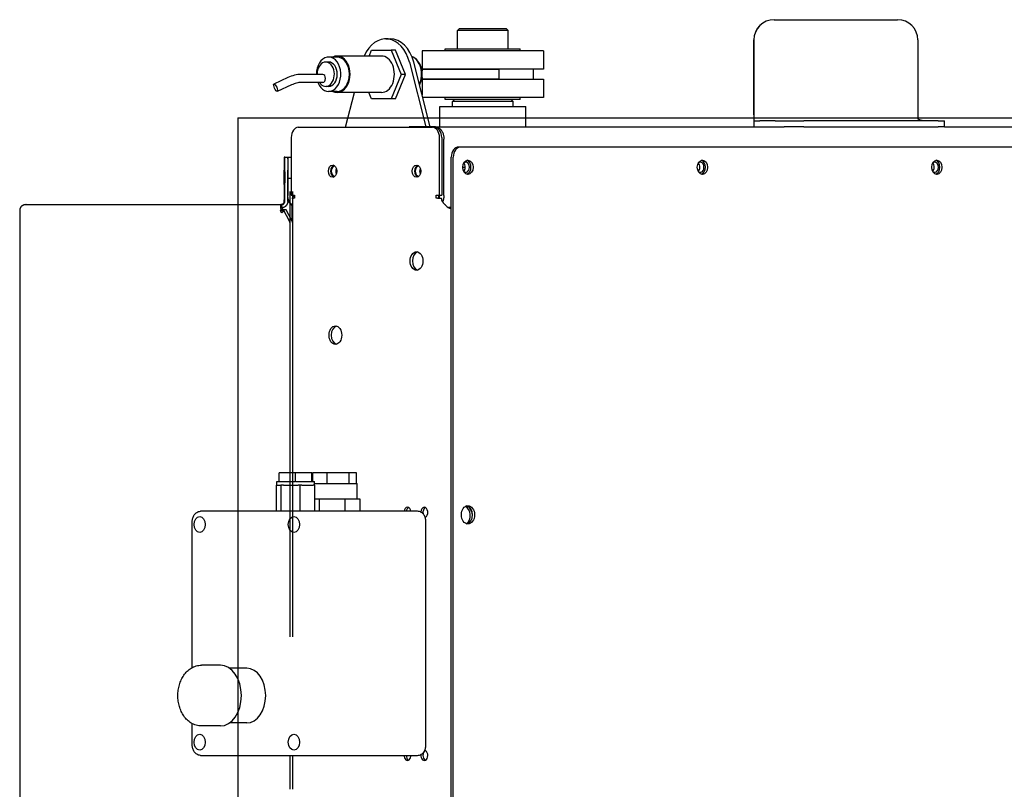
# Model space of a CAD drawing. Units: inches. Extents: x 47 to 14092, y 16 to 7455.
# Drawn here: x 9681 to 9730, y 7001 to 7039 of the extents above; entities that cross this region are included whole.
import ezdxf

# ---------------------------------------------------------------- set-up
doc = ezdxf.new("R2010")
doc.units = ezdxf.units.IN
doc.header["$MEASUREMENT"] = 0
doc.layers.add('Layer2', color=3, linetype='Continuous')
doc.layers.add('RAHM2', color=1, linetype='Continuous')

msp = doc.modelspace()

# ---------------------------------------------------------------- linework, layer by layer
at = {"layer": 'Layer2', "linetype": 'Continuous'}
for q in [(9842.254, 7034.181), (9692.221, 6974.181)]:
    msp.add_line((9692.221, 7034.181), q, dxfattribs=at)
at = {"layer": 'RAHM2', "lineweight": -2}
for p, q in [((9718.707, 7039.023), (9718.708, 7039.023)), ((9718.708, 7039.023), (9724.804, 7039.023)), ((9703.173, 7038.586), (9703.073, 7038.486)), ((9703.173, 7038.586), (9705.473, 7038.586)), ((9705.473, 7038.586), (9705.573, 7038.486)), ((9699.532, 7038.08), (9699.744, 7038.08)), ((9705.573, 7038.486), (9703.073, 7038.486)), ((9703.073, 7037.586), (9703.073, 7038.486)), ((9705.573, 7037.586), (9705.573, 7038.486)), ((9702.473, 7037.586), (9706.173, 7037.586)), ((9702.473, 7037.486), (9702.473, 7037.586)), ((9706.173, 7037.486), (9706.173, 7037.586)), ((9717.707, 7038.023), (9717.707, 7034.33)), ((9717.708, 7034.33), (9717.708, 7038.023)), ((9725.804, 7038.023), (9725.804, 7034.33)), ((9697.134, 7037.18), (9696.711, 7037.18)), ((9699.321, 7037.23), (9697.134, 7037.23)), ((9698.707, 7037.23), (9698.822, 7037.512)), ((9698.822, 7037.512), (9699.805, 7037.512)), ((9700.016, 7037.512), (9699.805, 7037.512)), ((9699.805, 7037.512), (9700.296, 7036.312)), ((9700.507, 7036.312), (9700.016, 7037.512)), ((9707.323, 7037.486), (9701.323, 7037.486)), ((9701.323, 7037.486), (9701.323, 7036.586)), ((9707.323, 7037.486), (9707.323, 7036.586)), ((9696.711, 7036.93), (9696.57, 7036.93)), ((9700.699, 7036.922), (9701.514, 7033.73)), ((9701.726, 7033.73), (9700.911, 7036.922)), ((9701.323, 7036.586), (9705.107, 7036.586)), ((9707.323, 7036.586), (9701.323, 7036.586)), ((9701.323, 7036.586), (9701.323, 7036.487)), ((9705.107, 7036.586), (9705.107, 7036.086)), ((9706.823, 7036.086), (9706.823, 7036.586)), ((9694.703, 7036.163), (9694.011, 7035.844)), ((9694.785, 7036.198), (9694.703, 7036.163)), ((9694.867, 7036.23), (9694.785, 7036.198)), ((9694.949, 7036.257), (9694.867, 7036.23)), ((9695.03, 7036.28), (9694.949, 7036.257)), ((9695.11, 7036.298), (9695.03, 7036.28)), ((9695.189, 7036.311), (9695.11, 7036.298)), ((9695.267, 7036.319), (9695.189, 7036.311)), ((9695.343, 7036.322), (9695.267, 7036.319)), ((9696.417, 7036.322), (9695.343, 7036.322)), ((9700.296, 7036.312), (9699.805, 7035.112)), ((9700.016, 7035.112), (9700.507, 7036.312)), ((9700.507, 7036.312), (9700.296, 7036.312)), ((9701.323, 7036.172), (9701.323, 7036.086)), ((9694.87, 7035.799), (9694.177, 7035.481)), ((9694.937, 7035.828), (9694.87, 7035.799)), ((9695.003, 7035.853), (9694.937, 7035.828)), ((9695.067, 7035.875), (9695.003, 7035.853)), ((9695.128, 7035.892), (9695.067, 7035.875)), ((9695.188, 7035.905), (9695.128, 7035.892)), ((9695.243, 7035.915), (9695.188, 7035.905)), ((9695.295, 7035.92), (9695.243, 7035.915)), ((9695.343, 7035.922), (9695.295, 7035.92)), ((9696.417, 7035.922), (9695.343, 7035.922)), ((9696.711, 7035.73), (9696.57, 7035.73)), ((9705.107, 7036.086), (9701.323, 7036.086)), ((9701.323, 7036.086), (9707.323, 7036.086)), ((9701.323, 7036.086), (9701.323, 7035.307)), ((9707.323, 7036.086), (9707.323, 7035.186)), ((9697.134, 7035.48), (9696.711, 7035.48)), ((9699.321, 7035.43), (9697.134, 7035.43)), ((9697.544, 7033.708), (9697.984, 7035.43)), ((9698.822, 7035.112), (9698.692, 7035.43)), ((9707.323, 7035.186), (9701.354, 7035.186)), ((9702.473, 7035.086), (9702.473, 7035.186)), ((9706.173, 7035.086), (9706.173, 7035.186)), ((9699.805, 7035.112), (9698.822, 7035.112)), ((9700.016, 7035.112), (9699.805, 7035.112)), ((9702.203, 7034.736), (9706.443, 7034.736)), ((9702.203, 7033.73), (9702.203, 7034.736)), ((9706.173, 7035.086), (9702.473, 7035.086)), ((9702.923, 7035.086), (9702.823, 7034.986)), ((9705.823, 7034.986), (9702.823, 7034.986)), ((9702.823, 7034.736), (9702.823, 7034.986)), ((9705.723, 7035.086), (9705.823, 7034.986)), ((9705.823, 7034.736), (9705.823, 7034.986)), ((9706.443, 7033.73), (9706.443, 7034.736)), ((9695.213, 7033.708), (9701.84, 7033.708)), ((9700.68, 7033.73), (9700.68, 7033.708)), ((9701.987, 7033.73), (9700.68, 7033.73)), ((9701.948, 7033.708), (9701.84, 7033.708)), ((9701.987, 7033.73), (9719.199, 7033.73)), ((9701.987, 7033.73), (9702.014, 7033.728)), ((9702.014, 7033.728), (9702.041, 7033.724)), ((9702.041, 7033.724), (9702.068, 7033.718)), ((9702.068, 7033.718), (9702.094, 7033.709)), ((9702.094, 7033.709), (9702.12, 7033.698)), ((9702.12, 7033.698), (9702.146, 7033.684)), ((9702.146, 7033.684), (9702.17, 7033.668)), ((9702.17, 7033.668), (9702.194, 7033.649)), ((9717.727, 7034.03), (9717.709, 7034.03)), ((9717.727, 7034.03), (9718.003, 7034.03)), ((9718.764, 7034.03), (9718.003, 7034.03)), ((9718.764, 7034.03), (9720.177, 7034.03)), ((9720.177, 7033.73), (9719.199, 7033.73)), ((9726.806, 7034.03), (9720.177, 7034.03)), ((9720.177, 7033.73), (9726.806, 7033.73)), ((9725.816, 7034.111), (9725.804, 7034.117)), ((9725.828, 7034.104), (9725.816, 7034.111)), ((9725.84, 7034.098), (9725.828, 7034.104)), ((9725.852, 7034.092), (9725.84, 7034.098)), ((9725.865, 7034.086), (9725.852, 7034.092)), ((9725.877, 7034.08), (9725.865, 7034.086)), ((9725.889, 7034.075), (9725.877, 7034.08)), ((9725.901, 7034.07), (9725.889, 7034.075)), ((9725.913, 7034.065), (9725.901, 7034.07)), ((9725.925, 7034.061), (9725.913, 7034.065)), ((9725.937, 7034.056), (9725.925, 7034.061)), ((9725.95, 7034.052), (9725.937, 7034.056)), ((9725.962, 7034.049), (9725.95, 7034.052)), ((9725.974, 7034.046), (9725.962, 7034.049)), ((9725.986, 7034.043), (9725.974, 7034.046)), ((9725.998, 7034.04), (9725.986, 7034.043)), ((9726.01, 7034.037), (9725.998, 7034.04)), ((9726.022, 7034.035), (9726.01, 7034.037)), ((9726.034, 7034.034), (9726.022, 7034.035)), ((9726.047, 7034.032), (9726.034, 7034.034)), ((9726.059, 7034.031), (9726.047, 7034.032)), ((9726.071, 7034.03), (9726.059, 7034.031)), ((9726.083, 7034.03), (9726.071, 7034.03)), ((9726.095, 7034.03), (9726.083, 7034.03)), ((9726.806, 7034.03), (9727.116, 7034.03)), ((9727.116, 7033.73), (9726.806, 7033.73)), ((9727.116, 7033.73), (9727.116, 7034.03)), ((9727.116, 7033.73), (9791.439, 7033.73)), ((9694.868, 7033.208), (9694.868, 7030.358)), ((9702.185, 7030.358), (9702.185, 7033.208)), ((9702.194, 7033.649), (9702.217, 7033.628)), ((9702.217, 7033.628), (9702.239, 7033.606)), ((9702.239, 7033.606), (9702.26, 7033.581)), ((9702.26, 7033.581), (9702.28, 7033.554)), ((9702.28, 7033.554), (9702.298, 7033.525)), ((9702.293, 7033.208), (9702.293, 7030.358)), ((9702.298, 7033.525), (9702.316, 7033.495)), ((9702.316, 7033.495), (9702.331, 7033.463)), ((9702.331, 7033.463), (9702.346, 7033.43)), ((9702.346, 7033.43), (9702.359, 7033.395)), ((9702.359, 7033.395), (9702.37, 7033.359)), ((9702.37, 7033.359), (9702.379, 7033.323)), ((9702.379, 7033.323), (9702.387, 7033.285)), ((9702.387, 7033.285), (9702.393, 7033.247)), ((9702.393, 7033.247), (9702.398, 7033.208)), ((9702.398, 7033.208), (9702.4, 7033.169)), ((9702.4, 7033.169), (9702.401, 7033.13)), ((9702.401, 7030.342), (9702.401, 7033.13)), ((9703.228, 7032.736), (9703.125, 7032.736)), ((9738.681, 7032.736), (9703.228, 7032.736)), ((9694.541, 7032.236), (9694.513, 7032.236)), ((9694.541, 7032.236), (9694.691, 7032.236)), ((9694.691, 7032.236), (9694.694, 7031.197)), ((9694.691, 7032.236), (9694.868, 7032.236)), ((9694.691, 7032.236), (9694.691, 7032.236)), ((9702.763, 6989.523), (9702.763, 7032.236)), ((9702.867, 6989.523), (9702.867, 7032.236)), ((9694.512, 7032.137), (9694.508, 7030.122)), ((9694.543, 7031.586), (9694.542, 7032.153)), ((9703.337, 7031.736), (9703.46, 7031.736)), ((9694.543, 7030.039), (9694.543, 7031.368)), ((9694.693, 7030.039), (9694.693, 7031.368)), ((9703.361, 7031.586), (9703.424, 7031.586)), ((9694.694, 7031.197), (9694.694, 7030.342)), ((9694.694, 7031.197), (9694.868, 7031.197)), ((9694.695, 7030.323), (9694.694, 7030.342)), ((9694.696, 7030.303), (9694.695, 7030.323)), ((9694.697, 7030.283), (9694.696, 7030.303)), ((9694.699, 7030.264), (9694.697, 7030.283)), ((9694.702, 7030.245), (9694.699, 7030.264)), ((9694.817, 7008.545), (9694.817, 7030.541)), ((9694.868, 7030.358), (9695.025, 7030.358)), ((9694.949, 7008.545), (9694.949, 7030.541)), ((9694.994, 7030.342), (9694.994, 7030.358)), ((9694.994, 7030.342), (9694.994, 7030.336)), ((9694.994, 7030.336), (9694.994, 7030.331)), ((9694.994, 7030.331), (9694.995, 7030.325)), ((9694.995, 7030.325), (9694.995, 7030.319)), ((9694.995, 7030.319), (9694.996, 7030.314)), ((9694.996, 7030.314), (9694.996, 7030.308)), ((9694.996, 7030.308), (9694.997, 7030.302)), ((9694.997, 7030.302), (9694.998, 7030.297)), ((9694.998, 7030.297), (9694.999, 7030.291)), ((9694.999, 7030.291), (9695, 7030.285)), ((9695, 7030.285), (9695.001, 7030.28)), ((9695.001, 7030.28), (9695.002, 7030.274)), ((9695.002, 7030.274), (9695.003, 7030.269)), ((9695.003, 7030.269), (9695.005, 7030.263)), ((9695.005, 7030.263), (9695.006, 7030.258)), ((9695.006, 7030.258), (9695.008, 7030.252)), ((9695.025, 7030.358), (9695.025, 7030.208)), ((9702.027, 7030.358), (9702.185, 7030.358)), ((9702.027, 7030.208), (9702.027, 7030.358)), ((9702.136, 7030.358), (9702.136, 7030.208)), ((9702.184, 7030.251), (9702.186, 7030.256)), ((9702.185, 7030.358), (9702.293, 7030.358)), ((9702.186, 7030.256), (9702.187, 7030.262)), ((9702.187, 7030.262), (9702.188, 7030.268)), ((9702.188, 7030.268), (9702.189, 7030.273)), ((9702.189, 7030.273), (9702.19, 7030.279)), ((9702.19, 7030.285), (9702.191, 7030.29)), ((9702.19, 7030.279), (9702.19, 7030.285)), ((9702.191, 7030.29), (9702.192, 7030.296)), ((9702.192, 7030.302), (9702.193, 7030.308)), ((9702.192, 7030.296), (9702.192, 7030.302)), ((9702.193, 7030.313), (9702.194, 7030.319)), ((9702.193, 7030.308), (9702.193, 7030.313)), ((9702.194, 7030.358), (9702.194, 7030.342)), ((9702.194, 7030.336), (9702.194, 7030.342)), ((9702.194, 7030.331), (9702.194, 7030.336)), ((9702.194, 7030.325), (9702.194, 7030.331)), ((9702.194, 7030.319), (9702.194, 7030.325)), ((9702.397, 7030.26), (9702.396, 7030.246)), ((9702.399, 7030.274), (9702.397, 7030.26)), ((9702.4, 7030.287), (9702.399, 7030.274)), ((9702.401, 7030.315), (9702.4, 7030.301)), ((9702.4, 7030.301), (9702.4, 7030.287)), ((9702.401, 7030.342), (9702.401, 7030.328)), ((9702.401, 7030.328), (9702.401, 7030.315)), ((9681.513, 7029.772), (9681.505, 7029.761)), ((9681.522, 7029.784), (9681.513, 7029.772)), ((9681.531, 7029.794), (9681.522, 7029.784)), ((9681.541, 7029.804), (9681.531, 7029.794)), ((9681.552, 7029.814), (9681.541, 7029.804)), ((9681.563, 7029.823), (9681.552, 7029.814)), ((9681.574, 7029.831), (9681.563, 7029.823)), ((9681.586, 7029.839), (9681.574, 7029.831)), ((9681.598, 7029.846), (9681.586, 7029.839)), ((9681.61, 7029.853), (9681.598, 7029.846)), ((9681.622, 7029.858), (9681.61, 7029.853)), ((9681.633, 7029.863), (9681.622, 7029.858)), ((9681.643, 7029.867), (9681.633, 7029.863)), ((9681.652, 7029.87), (9681.643, 7029.867)), ((9681.659, 7029.872), (9681.652, 7029.87)), ((9681.664, 7029.873), (9681.659, 7029.872)), ((9681.668, 7029.875), (9681.664, 7029.873)), ((9681.673, 7029.876), (9681.668, 7029.875)), ((9681.678, 7029.877), (9681.673, 7029.876)), ((9681.683, 7029.878), (9681.678, 7029.877)), ((9681.687, 7029.879), (9681.683, 7029.878)), ((9681.692, 7029.88), (9681.687, 7029.879)), ((9681.697, 7029.881), (9681.692, 7029.88)), ((9681.702, 7029.882), (9681.697, 7029.881)), ((9681.707, 7029.883), (9681.702, 7029.882)), ((9681.712, 7029.884), (9681.707, 7029.883)), ((9681.716, 7029.885), (9681.712, 7029.884)), ((9681.721, 7029.885), (9681.716, 7029.885)), ((9681.726, 7029.886), (9681.721, 7029.885)), ((9681.731, 7029.887), (9681.726, 7029.886)), ((9681.736, 7029.887), (9681.731, 7029.887)), ((9681.741, 7029.888), (9681.736, 7029.887)), ((9681.746, 7029.888), (9681.741, 7029.888)), ((9681.75, 7029.888), (9681.746, 7029.888)), ((9681.755, 7029.889), (9681.75, 7029.888)), ((9681.76, 7029.889), (9681.755, 7029.889)), ((9681.765, 7029.889), (9681.76, 7029.889)), ((9681.77, 7029.889), (9681.765, 7029.889)), ((9681.775, 7029.889), (9681.77, 7029.889)), ((9681.775, 7029.889), (9694.392, 7029.889)), ((9694.35, 7029.8), (9694.351, 7029.812)), ((9694.35, 7029.788), (9694.35, 7029.8)), ((9694.35, 7029.775), (9694.35, 7029.788)), ((9694.351, 7029.761), (9694.35, 7029.775)), ((9694.351, 7029.812), (9694.352, 7029.823)), ((9694.352, 7029.823), (9694.354, 7029.833)), ((9694.354, 7029.833), (9694.356, 7029.842)), ((9694.356, 7029.842), (9694.359, 7029.851)), ((9694.363, 7029.889), (9694.357, 7029.889)), ((9694.359, 7029.851), (9694.362, 7029.859)), ((9694.362, 7029.859), (9694.365, 7029.866)), ((9694.369, 7029.89), (9694.363, 7029.889)), ((9694.365, 7029.866), (9694.368, 7029.872)), ((9694.368, 7029.872), (9694.372, 7029.877)), ((9694.375, 7029.89), (9694.369, 7029.89)), ((9694.372, 7029.877), (9694.376, 7029.881)), ((9694.381, 7029.891), (9694.375, 7029.89)), ((9694.376, 7029.881), (9694.38, 7029.885)), ((9694.38, 7029.885), (9694.384, 7029.887)), ((9694.387, 7029.892), (9694.381, 7029.891)), ((9694.384, 7029.887), (9694.388, 7029.889)), ((9694.393, 7029.893), (9694.387, 7029.892)), ((9694.388, 7029.889), (9694.392, 7029.889)), ((9694.393, 7029.889), (9694.392, 7029.889)), ((9694.392, 7029.785), (9694.392, 7029.889)), ((9694.392, 7029.785), (9694.392, 7029.784)), ((9694.392, 7029.784), (9694.392, 7029.783)), ((9694.392, 7029.783), (9694.393, 7029.783)), ((9694.399, 7029.895), (9694.393, 7029.893)), ((9694.393, 7029.889), (9694.403, 7029.889)), ((9694.393, 7029.739), (9694.393, 7029.889)), ((9694.393, 7029.783), (9694.393, 7029.782)), ((9694.393, 7029.782), (9694.393, 7029.781)), ((9694.393, 7029.781), (9694.393, 7029.78)), ((9694.393, 7029.78), (9694.393, 7029.779)), ((9694.393, 7029.779), (9694.393, 7029.778)), ((9694.393, 7029.778), (9694.393, 7029.777)), ((9694.393, 7029.777), (9694.393, 7029.775)), ((9694.393, 7029.775), (9694.393, 7029.774)), ((9694.393, 7029.774), (9694.393, 7029.772)), ((9694.393, 7029.772), (9694.393, 7029.77)), ((9694.393, 7029.77), (9694.393, 7029.768)), ((9694.393, 7029.768), (9694.393, 7029.766)), ((9694.405, 7029.897), (9694.399, 7029.895)), ((9694.403, 7029.889), (9694.413, 7029.89)), ((9694.41, 7029.899), (9694.405, 7029.897)), ((9694.416, 7029.901), (9694.41, 7029.899)), ((9694.413, 7029.89), (9694.423, 7029.892)), ((9694.421, 7029.903), (9694.416, 7029.901)), ((9694.427, 7029.906), (9694.421, 7029.903)), ((9694.423, 7029.892), (9694.432, 7029.894)), ((9694.432, 7029.909), (9694.427, 7029.906)), ((9694.437, 7029.912), (9694.432, 7029.909)), ((9694.432, 7029.894), (9694.442, 7029.897)), ((9694.442, 7029.915), (9694.437, 7029.912)), ((9694.447, 7029.919), (9694.442, 7029.915)), ((9694.442, 7029.897), (9694.451, 7029.9)), ((9694.452, 7029.923), (9694.447, 7029.919)), ((9694.451, 7029.9), (9694.46, 7029.905)), ((9694.457, 7029.927), (9694.452, 7029.923)), ((9694.461, 7029.931), (9694.457, 7029.927)), ((9694.46, 7029.905), (9694.468, 7029.909)), ((9694.465, 7029.935), (9694.461, 7029.931)), ((9694.469, 7029.939), (9694.465, 7029.935)), ((9694.468, 7029.909), (9694.477, 7029.914)), ((9694.473, 7029.944), (9694.469, 7029.939)), ((9694.477, 7029.949), (9694.473, 7029.944)), ((9694.48, 7029.953), (9694.477, 7029.949)), ((9694.477, 7029.914), (9694.485, 7029.92)), ((9694.483, 7029.957), (9694.48, 7029.953)), ((9694.485, 7029.961), (9694.483, 7029.957)), ((9694.487, 7029.964), (9694.485, 7029.961)), ((9694.485, 7029.92), (9694.492, 7029.926)), ((9694.489, 7029.968), (9694.487, 7029.964)), ((9694.491, 7029.972), (9694.489, 7029.968)), ((9694.493, 7029.975), (9694.491, 7029.972)), ((9694.492, 7029.926), (9694.499, 7029.933)), ((9694.495, 7029.979), (9694.493, 7029.975)), ((9694.496, 7029.983), (9694.495, 7029.979)), ((9694.498, 7029.987), (9694.496, 7029.983)), ((9694.499, 7029.991), (9694.498, 7029.987)), ((9694.501, 7029.995), (9694.499, 7029.991)), ((9694.499, 7029.933), (9694.506, 7029.94)), ((9694.502, 7029.999), (9694.501, 7029.995)), ((9694.503, 7030.002), (9694.502, 7029.999)), ((9694.504, 7030.006), (9694.503, 7030.002)), ((9694.505, 7030.01), (9694.504, 7030.006)), ((9694.506, 7030.018), (9694.505, 7030.014)), ((9694.505, 7030.014), (9694.505, 7030.01)), ((9694.507, 7030.025), (9694.506, 7030.022)), ((9694.506, 7030.022), (9694.506, 7030.018)), ((9694.506, 7029.94), (9694.512, 7029.948)), ((9694.507, 7030.039), (9694.507, 7030.037)), ((9694.507, 7030.037), (9694.507, 7030.034)), ((9694.507, 7030.034), (9694.507, 7030.032)), ((9694.507, 7030.032), (9694.507, 7030.028)), ((9694.507, 7030.028), (9694.507, 7030.025)), ((9694.526, 7029.77), (9694.508, 7029.762)), ((9694.512, 7029.948), (9694.518, 7029.956)), ((9694.518, 7029.956), (9694.523, 7029.964)), ((9694.523, 7029.964), (9694.528, 7029.973)), ((9694.544, 7029.779), (9694.526, 7029.77)), ((9694.528, 7029.973), (9694.532, 7029.982)), ((9694.532, 7029.982), (9694.535, 7029.991)), ((9694.535, 7029.991), (9694.538, 7030)), ((9694.538, 7030), (9694.541, 7030.01)), ((9694.541, 7030.01), (9694.542, 7030.019)), ((9694.542, 7030.019), (9694.543, 7030.029)), ((9694.543, 7030.029), (9694.543, 7030.039)), ((9694.56, 7029.79), (9694.544, 7029.779)), ((9694.576, 7029.801), (9694.56, 7029.79)), ((9694.591, 7029.814), (9694.576, 7029.801)), ((9694.606, 7029.827), (9694.591, 7029.814)), ((9694.619, 7029.841), (9694.606, 7029.827)), ((9694.632, 7029.857), (9694.619, 7029.841)), ((9694.643, 7029.872), (9694.632, 7029.857)), ((9694.653, 7029.889), (9694.643, 7029.872)), ((9694.662, 7029.906), (9694.653, 7029.889)), ((9694.671, 7029.924), (9694.662, 7029.906)), ((9694.678, 7029.943), (9694.671, 7029.924)), ((9694.683, 7029.961), (9694.678, 7029.943)), ((9694.688, 7029.981), (9694.683, 7029.961)), ((9694.691, 7030), (9694.688, 7029.981)), ((9694.693, 7030.019), (9694.691, 7030)), ((9694.693, 7030.138), (9694.697, 7030.128)), ((9694.693, 7030.039), (9694.693, 7030.019)), ((9694.697, 7030.128), (9694.701, 7030.118)), ((9694.701, 7030.118), (9694.705, 7030.108)), ((9694.706, 7030.225), (9694.702, 7030.245)), ((9694.705, 7030.108), (9694.71, 7030.098)), ((9694.71, 7030.206), (9694.706, 7030.225)), ((9694.715, 7030.187), (9694.71, 7030.206)), ((9694.71, 7030.098), (9694.714, 7030.088)), ((9694.714, 7030.088), (9694.719, 7030.078)), ((9694.72, 7030.168), (9694.715, 7030.187)), ((9694.719, 7030.078), (9694.724, 7030.068)), ((9694.726, 7030.149), (9694.72, 7030.168)), ((9694.724, 7030.068), (9694.729, 7030.058)), ((9694.733, 7030.131), (9694.726, 7030.149)), ((9694.729, 7030.058), (9694.734, 7030.049)), ((9694.74, 7030.113), (9694.733, 7030.131)), ((9694.734, 7030.049), (9694.74, 7030.039)), ((9694.748, 7030.095), (9694.74, 7030.113)), ((9694.74, 7030.039), (9694.745, 7030.03)), ((9694.745, 7030.03), (9694.751, 7030.02)), ((9694.756, 7030.077), (9694.748, 7030.095)), ((9694.751, 7030.02), (9694.757, 7030.011)), ((9694.765, 7030.059), (9694.756, 7030.077)), ((9694.757, 7030.011), (9694.763, 7030.002)), ((9694.763, 7030.002), (9694.769, 7029.993)), ((9694.775, 7030.042), (9694.765, 7030.059)), ((9694.769, 7029.993), (9694.776, 7029.984)), ((9694.785, 7030.025), (9694.775, 7030.042)), ((9694.776, 7029.984), (9694.782, 7029.976)), ((9694.782, 7029.976), (9694.789, 7029.967)), ((9694.795, 7030.009), (9694.785, 7030.025)), ((9694.789, 7029.967), (9694.796, 7029.958)), ((9694.807, 7029.993), (9694.795, 7030.009)), ((9694.796, 7029.958), (9694.803, 7029.95)), ((9694.803, 7029.95), (9694.81, 7029.942)), ((9694.818, 7029.977), (9694.807, 7029.993)), ((9694.81, 7029.942), (9694.818, 7029.934)), ((9694.83, 7029.962), (9694.818, 7029.977)), ((9694.818, 7029.934), (9694.825, 7029.926)), ((9694.825, 7029.926), (9694.833, 7029.918)), ((9694.843, 7029.947), (9694.83, 7029.962)), ((9694.833, 7029.918), (9694.835, 7029.916)), ((9694.835, 7029.916), (9694.838, 7029.913)), ((9694.838, 7029.913), (9694.84, 7029.911)), ((9694.84, 7029.911), (9694.842, 7029.909)), ((9694.842, 7029.909), (9694.844, 7029.907)), ((9694.856, 7029.932), (9694.843, 7029.947)), ((9694.844, 7029.907), (9694.847, 7029.905)), ((9694.847, 7029.905), (9694.849, 7029.902)), ((9694.849, 7029.902), (9694.851, 7029.9)), ((9694.851, 7029.9), (9694.854, 7029.898)), ((9694.854, 7029.898), (9694.856, 7029.896)), ((9694.87, 7029.918), (9694.856, 7029.932)), ((9694.856, 7029.896), (9694.859, 7029.894)), ((9694.859, 7029.894), (9694.861, 7029.892)), ((9694.861, 7029.892), (9694.863, 7029.89)), ((9694.863, 7029.89), (9694.866, 7029.888)), ((9694.866, 7029.888), (9694.868, 7029.885)), ((9694.868, 7029.885), (9694.871, 7029.883)), ((9694.891, 7029.938), (9694.87, 7029.918)), ((9694.871, 7029.917), (9694.87, 7029.918)), ((9694.872, 7029.916), (9694.871, 7029.917)), ((9694.871, 7029.883), (9694.873, 7029.881)), ((9694.873, 7029.915), (9694.872, 7029.916)), ((9694.874, 7029.914), (9694.873, 7029.915)), ((9694.873, 7029.881), (9694.876, 7029.879)), ((9694.875, 7029.913), (9694.874, 7029.914)), ((9694.874, 7029.914), (9694.874, 7029.914)), ((9694.876, 7029.912), (9694.875, 7029.913)), ((9694.877, 7029.911), (9694.876, 7029.912)), ((9694.876, 7029.879), (9694.878, 7029.877)), ((9694.878, 7029.91), (9694.877, 7029.911)), ((9694.879, 7029.909), (9694.878, 7029.91)), ((9694.878, 7029.877), (9694.88, 7029.875)), ((9694.88, 7029.908), (9694.879, 7029.909)), ((9694.881, 7029.908), (9694.88, 7029.908)), ((9694.88, 7029.875), (9694.883, 7029.873)), ((9694.882, 7029.907), (9694.881, 7029.908)), ((9694.882, 7029.906), (9694.882, 7029.907)), ((9694.883, 7029.905), (9694.882, 7029.906)), ((9694.884, 7029.904), (9694.883, 7029.905)), ((9694.883, 7029.873), (9694.885, 7029.871)), ((9694.885, 7029.903), (9694.884, 7029.904)), ((9694.886, 7029.902), (9694.885, 7029.903)), ((9694.885, 7029.871), (9694.888, 7029.869)), ((9694.887, 7029.902), (9694.886, 7029.902)), ((9694.888, 7029.901), (9694.887, 7029.902)), ((9694.889, 7029.9), (9694.888, 7029.901)), ((9694.888, 7029.869), (9694.89, 7029.867)), ((9694.89, 7029.899), (9694.889, 7029.9)), ((9694.891, 7029.898), (9694.89, 7029.899)), ((9694.89, 7029.898), (9694.89, 7029.098)), ((9694.891, 7030.208), (9694.973, 7030.208)), ((9694.892, 7029.897), (9694.891, 7029.898)), ((9695.025, 7030.208), (9694.973, 7030.208)), ((9695.008, 7030.252), (9695.01, 7030.247)), ((9695.01, 7030.247), (9695.012, 7030.241)), ((9695.012, 7030.241), (9695.014, 7030.236)), ((9695.014, 7030.236), (9695.016, 7030.23)), ((9695.016, 7030.23), (9695.018, 7030.225)), ((9695.018, 7030.225), (9695.02, 7030.22)), ((9695.02, 7030.22), (9695.023, 7030.215)), ((9695.023, 7030.215), (9695.025, 7030.21)), ((9702.079, 7030.208), (9702.027, 7030.208)), ((9702.079, 7030.208), (9702.289, 7030.208)), ((9702.172, 7030.208), (9702.174, 7030.213)), ((9702.174, 7030.213), (9702.176, 7030.218)), ((9702.176, 7030.218), (9702.177, 7030.224)), ((9702.177, 7030.224), (9702.179, 7030.229)), ((9702.179, 7030.229), (9702.18, 7030.235)), ((9702.18, 7030.235), (9702.182, 7030.24)), ((9702.182, 7030.24), (9702.183, 7030.245)), ((9702.183, 7030.245), (9702.184, 7030.251)), ((9702.291, 7030.208), (9702.289, 7030.208)), ((9702.29, 7030.19), (9702.289, 7030.208)), ((9702.291, 7030.172), (9702.29, 7030.19)), ((9702.294, 7030.154), (9702.291, 7030.172)), ((9702.297, 7030.137), (9702.294, 7030.154)), ((9702.301, 7030.119), (9702.297, 7030.137)), ((9702.307, 7030.102), (9702.301, 7030.119)), ((9702.313, 7030.085), (9702.307, 7030.102)), ((9702.32, 7030.069), (9702.313, 7030.085)), ((9702.327, 7030.052), (9702.32, 7030.069)), ((9702.336, 7030.036), (9702.327, 7030.052)), ((9702.345, 7030.021), (9702.336, 7030.036)), ((9702.345, 7030.04), (9702.34, 7030.029)), ((9702.35, 7030.052), (9702.345, 7030.04)), ((9702.355, 7030.006), (9702.345, 7030.021)), ((9702.354, 7030.065), (9702.35, 7030.052)), ((9702.359, 7030.077), (9702.354, 7030.065)), ((9702.365, 7029.991), (9702.355, 7030.006)), ((9702.363, 7030.089), (9702.359, 7030.077)), ((9702.367, 7030.102), (9702.363, 7030.089)), ((9702.375, 7029.977), (9702.365, 7029.991)), ((9702.37, 7030.114), (9702.367, 7030.102)), ((9702.374, 7030.127), (9702.37, 7030.114)), ((9702.377, 7030.14), (9702.374, 7030.127)), ((9702.386, 7029.963), (9702.375, 7029.977)), ((9702.38, 7030.153), (9702.377, 7030.14)), ((9702.383, 7030.166), (9702.38, 7030.153)), ((9702.386, 7030.179), (9702.383, 7030.166)), ((9702.388, 7030.192), (9702.386, 7030.179)), ((9702.398, 7029.95), (9702.386, 7029.963)), ((9702.39, 7030.206), (9702.388, 7030.192)), ((9702.393, 7030.219), (9702.39, 7030.206)), ((9702.394, 7030.233), (9702.393, 7030.219)), ((9702.396, 7030.246), (9702.394, 7030.233)), ((9702.409, 7029.937), (9702.398, 7029.95)), ((9702.422, 7029.924), (9702.409, 7029.937)), ((9702.435, 7029.911), (9702.422, 7029.924)), ((9702.448, 7029.898), (9702.435, 7029.911)), ((9702.461, 7029.885), (9702.448, 7029.898)), ((9702.475, 7029.873), (9702.461, 7029.885)), ((9702.489, 7029.86), (9702.475, 7029.873)), ((9702.503, 7029.848), (9702.489, 7029.86)), ((9681.458, 7029.595), (9681.457, 7029.593)), ((9681.457, 7029.593), (9681.457, 7029.591)), ((9681.457, 7029.591), (9681.457, 7029.589)), ((9681.459, 7029.619), (9681.458, 7029.617)), ((9681.458, 7029.617), (9681.458, 7029.615)), ((9681.458, 7029.615), (9681.458, 7029.613)), ((9681.458, 7029.613), (9681.458, 7029.61)), ((9681.458, 7029.61), (9681.458, 7029.608)), ((9681.458, 7029.608), (9681.458, 7029.606)), ((9681.458, 7029.606), (9681.458, 7029.604)), ((9681.458, 7029.604), (9681.458, 7029.602)), ((9681.458, 7029.602), (9681.458, 7029.6)), ((9681.458, 7029.6), (9681.458, 7029.598)), ((9681.458, 7029.598), (9681.458, 7029.595)), ((9681.458, 7029.595), (9681.458, 7011.73)), ((9681.46, 7029.632), (9681.459, 7029.63)), ((9681.459, 7029.63), (9681.459, 7029.628)), ((9681.459, 7029.628), (9681.459, 7029.625)), ((9681.459, 7029.625), (9681.459, 7029.623)), ((9681.459, 7029.623), (9681.459, 7029.621)), ((9681.459, 7029.621), (9681.459, 7029.619)), ((9681.461, 7029.64), (9681.46, 7029.638)), ((9681.46, 7029.638), (9681.46, 7029.636)), ((9681.46, 7029.636), (9681.46, 7029.634)), ((9681.46, 7029.634), (9681.46, 7029.632)), ((9681.463, 7029.655), (9681.461, 7029.64)), ((9681.466, 7029.669), (9681.463, 7029.655)), ((9681.469, 7029.683), (9681.466, 7029.669)), ((9681.474, 7029.697), (9681.469, 7029.683)), ((9681.479, 7029.71), (9681.474, 7029.697)), ((9681.484, 7029.724), (9681.479, 7029.71)), ((9681.491, 7029.736), (9681.484, 7029.724)), ((9681.498, 7029.749), (9681.491, 7029.736)), ((9681.505, 7029.761), (9681.498, 7029.749)), ((9694.332, 7029.577), (9694.34, 7029.589)), ((9694.44, 7029.577), (9694.332, 7029.577)), ((9694.407, 7029.473), (9694.332, 7029.577)), ((9694.34, 7029.589), (9694.341, 7029.592)), ((9694.416, 7029.589), (9694.34, 7029.589)), ((9694.341, 7029.592), (9694.342, 7029.594)), ((9694.342, 7029.594), (9694.344, 7029.597)), ((9694.344, 7029.597), (9694.345, 7029.6)), ((9694.345, 7029.6), (9694.346, 7029.603)), ((9694.346, 7029.603), (9694.347, 7029.605)), ((9694.347, 7029.605), (9694.348, 7029.608)), ((9694.348, 7029.608), (9694.35, 7029.611)), ((9694.35, 7029.611), (9694.351, 7029.613)), ((9694.352, 7029.747), (9694.351, 7029.761)), ((9694.351, 7029.613), (9694.352, 7029.616)), ((9694.354, 7029.732), (9694.352, 7029.747)), ((9694.352, 7029.616), (9694.354, 7029.619)), ((9694.356, 7029.717), (9694.354, 7029.732)), ((9694.354, 7029.619), (9694.355, 7029.621)), ((9694.355, 7029.621), (9694.356, 7029.624)), ((9694.359, 7029.702), (9694.356, 7029.717)), ((9694.356, 7029.624), (9694.358, 7029.627)), ((9694.358, 7029.627), (9694.359, 7029.629)), ((9694.363, 7029.686), (9694.359, 7029.702)), ((9694.359, 7029.629), (9694.361, 7029.632)), ((9694.361, 7029.632), (9694.362, 7029.635)), ((9694.362, 7029.635), (9694.363, 7029.637)), ((9694.368, 7029.67), (9694.363, 7029.686)), ((9694.363, 7029.637), (9694.365, 7029.64)), ((9694.365, 7029.64), (9694.366, 7029.643)), ((9694.366, 7029.643), (9694.368, 7029.645)), ((9694.373, 7029.653), (9694.368, 7029.67)), ((9694.368, 7029.645), (9694.369, 7029.648)), ((9694.369, 7029.648), (9694.371, 7029.651)), ((9694.371, 7029.651), (9694.373, 7029.653)), ((9694.478, 7029.621), (9694.373, 7029.653)), ((9694.393, 7029.766), (9694.393, 7029.764)), ((9694.393, 7029.764), (9694.393, 7029.762)), ((9694.393, 7029.762), (9694.393, 7029.759)), ((9694.393, 7029.759), (9694.393, 7029.757)), ((9694.393, 7029.757), (9694.393, 7029.754)), ((9694.393, 7029.754), (9694.393, 7029.751)), ((9694.393, 7029.751), (9694.393, 7029.749)), ((9694.393, 7029.749), (9694.393, 7029.745)), ((9694.393, 7029.745), (9694.393, 7029.742)), ((9694.393, 7029.742), (9694.393, 7029.739)), ((9694.413, 7029.74), (9694.393, 7029.739)), ((9694.393, 7029.739), (9694.393, 7029.739)), ((9694.404, 7029.739), (9694.412, 7029.722)), ((9694.423, 7029.497), (9694.407, 7029.473)), ((9694.412, 7029.722), (9694.422, 7029.704)), ((9694.433, 7029.742), (9694.413, 7029.74)), ((9694.449, 7029.589), (9694.416, 7029.589)), ((9694.422, 7029.704), (9694.423, 7029.701)), ((9694.423, 7029.701), (9694.425, 7029.698)), ((9694.424, 7029.5), (9694.423, 7029.497)), ((9694.425, 7029.502), (9694.424, 7029.5)), ((9694.425, 7029.698), (9694.427, 7029.696)), ((9694.426, 7029.504), (9694.425, 7029.502)), ((9694.427, 7029.506), (9694.426, 7029.504)), ((9694.427, 7029.696), (9694.429, 7029.693)), ((9694.428, 7029.509), (9694.427, 7029.506)), ((9694.429, 7029.511), (9694.428, 7029.509)), ((9694.429, 7029.693), (9694.43, 7029.69)), ((9694.43, 7029.513), (9694.429, 7029.511)), ((9694.43, 7029.69), (9694.432, 7029.687)), ((9694.431, 7029.515), (9694.43, 7029.513)), ((9694.432, 7029.518), (9694.431, 7029.515)), ((9694.432, 7029.687), (9694.434, 7029.684)), ((9694.433, 7029.52), (9694.432, 7029.518)), ((9694.452, 7029.745), (9694.433, 7029.742)), ((9694.434, 7029.522), (9694.433, 7029.52)), ((9694.434, 7029.684), (9694.436, 7029.68)), ((9694.435, 7029.524), (9694.434, 7029.522)), ((9694.436, 7029.527), (9694.435, 7029.524)), ((9694.436, 7029.68), (9694.438, 7029.677)), ((9694.437, 7029.529), (9694.436, 7029.527)), ((9694.438, 7029.531), (9694.437, 7029.529)), ((9694.438, 7029.677), (9694.44, 7029.674)), ((9694.439, 7029.533), (9694.438, 7029.531)), ((9694.44, 7029.536), (9694.439, 7029.533)), ((9694.44, 7029.674), (9694.443, 7029.67)), ((9694.449, 7029.589), (9694.44, 7029.577)), ((9694.44, 7029.577), (9694.451, 7029.562)), ((9694.441, 7029.538), (9694.44, 7029.536)), ((9694.442, 7029.54), (9694.441, 7029.538)), ((9694.443, 7029.542), (9694.442, 7029.54)), ((9694.443, 7029.67), (9694.445, 7029.667)), ((9694.444, 7029.547), (9694.443, 7029.544)), ((9694.443, 7029.544), (9694.443, 7029.542)), ((9694.445, 7029.549), (9694.444, 7029.547)), ((9694.445, 7029.667), (9694.447, 7029.663)), ((9694.446, 7029.551), (9694.445, 7029.549)), ((9694.486, 7029.639), (9694.446, 7029.551)), ((9694.447, 7029.663), (9694.45, 7029.66)), ((9694.45, 7029.59), (9694.449, 7029.589)), ((9694.45, 7029.66), (9694.452, 7029.656)), ((9694.451, 7029.592), (9694.45, 7029.59)), ((9694.452, 7029.593), (9694.451, 7029.592)), ((9694.471, 7029.749), (9694.452, 7029.745)), ((9694.452, 7029.656), (9694.455, 7029.653)), ((9694.453, 7029.594), (9694.452, 7029.593)), ((9694.454, 7029.595), (9694.453, 7029.594)), ((9694.455, 7029.597), (9694.454, 7029.595)), ((9694.455, 7029.653), (9694.457, 7029.649)), ((9694.456, 7029.598), (9694.455, 7029.597)), ((9694.457, 7029.599), (9694.456, 7029.598)), ((9694.457, 7029.649), (9694.46, 7029.645)), ((9694.459, 7029.601), (9694.457, 7029.599)), ((9694.46, 7029.602), (9694.459, 7029.601)), ((9694.46, 7029.645), (9694.463, 7029.641)), ((9694.461, 7029.603), (9694.46, 7029.602)), ((9694.462, 7029.604), (9694.461, 7029.603)), ((9694.463, 7029.606), (9694.462, 7029.604)), ((9694.463, 7029.641), (9694.466, 7029.638)), ((9694.465, 7029.607), (9694.463, 7029.606)), ((9694.466, 7029.608), (9694.465, 7029.607)), ((9694.466, 7029.638), (9694.469, 7029.634)), ((9694.467, 7029.609), (9694.466, 7029.608)), ((9694.468, 7029.611), (9694.467, 7029.609)), ((9694.469, 7029.612), (9694.468, 7029.611)), ((9694.469, 7029.634), (9694.472, 7029.63)), ((9694.471, 7029.613), (9694.469, 7029.612)), ((9694.49, 7029.755), (9694.471, 7029.749)), ((9694.472, 7029.614), (9694.471, 7029.613)), ((9694.472, 7029.63), (9694.475, 7029.626)), ((9694.473, 7029.616), (9694.472, 7029.614)), ((9694.474, 7029.617), (9694.473, 7029.616)), ((9694.476, 7029.618), (9694.474, 7029.617)), ((9694.475, 7029.626), (9694.478, 7029.622)), ((9694.477, 7029.62), (9694.476, 7029.618)), ((9694.772, 7029.072), (9694.486, 7029.639)), ((9694.617, 7029.639), (9694.486, 7029.639)), ((9694.508, 7029.762), (9694.49, 7029.755)), ((9694.904, 7029.072), (9694.617, 7029.639)), ((9702.763, 7029.742), (9702.623, 7029.742)), ((9702.763, 7029.708), (9702.754, 7029.708)), ((9695.076, 7016.645), (9694.269, 7016.645)), ((9694.269, 7016.225), (9694.269, 7016.645)), ((9695.889, 7016.645), (9695.076, 7016.645)), ((9695.076, 7016.225), (9695.076, 7016.645)), ((9695.894, 7016.645), (9695.889, 7016.645)), ((9695.889, 7016.225), (9695.889, 7016.645)), ((9695.894, 7016.225), (9695.894, 7016.645)), ((9696.641, 7016.645), (9695.933, 7016.645)), ((9695.933, 7016.225), (9695.933, 7016.645)), ((9697.721, 7016.645), (9696.641, 7016.645)), ((9696.641, 7016.115), (9696.641, 7016.645)), ((9698.092, 7016.645), (9697.721, 7016.645)), ((9697.721, 7016.115), (9697.721, 7016.645)), ((9698.092, 7016.115), (9698.092, 7016.645)), ((9694.151, 7016.225), (9694.269, 7016.225)), ((9694.151, 7016.045), (9694.151, 7016.225)), ((9694.278, 7016.225), (9694.269, 7016.225)), ((9694.278, 7016.225), (9695.067, 7016.225)), ((9695.076, 7016.225), (9695.067, 7016.225)), ((9695.085, 7016.225), (9695.076, 7016.225)), ((9695.085, 7016.225), (9695.879, 7016.225)), ((9695.889, 7016.225), (9695.879, 7016.225)), ((9695.889, 7016.225), (9695.889, 7016.225)), ((9695.889, 7016.225), (9696.011, 7016.225)), ((9696.011, 7016.045), (9696.011, 7016.225)), ((9694.151, 7016.045), (9694.14, 7016.045)), ((9694.14, 7014.745), (9694.14, 7016.045)), ((9694.151, 7016.045), (9694.344, 7016.045)), ((9694.371, 7016.045), (9694.344, 7016.045)), ((9694.48, 7016.045), (9694.371, 7016.045)), ((9694.371, 7014.745), (9694.371, 7016.045)), ((9694.48, 7016.045), (9695.204, 7016.045)), ((9695.313, 7016.045), (9695.204, 7016.045)), ((9695.395, 7016.045), (9695.313, 7016.045)), ((9695.313, 7014.745), (9695.313, 7016.045)), ((9695.395, 7016.045), (9695.941, 7016.045)), ((9696.023, 7016.045), (9695.941, 7016.045)), ((9696.011, 7016.115), (9698.112, 7016.115)), ((9696.023, 7014.745), (9696.023, 7016.045)), ((9698.112, 7015.345), (9698.112, 7016.115)), ((9696.263, 7015.345), (9696.023, 7015.345)), ((9696.895, 7015.345), (9696.263, 7015.345)), ((9696.263, 7014.745), (9696.263, 7015.345)), ((9697.526, 7015.345), (9696.895, 7015.345)), ((9697.901, 7015.345), (9697.526, 7015.345)), ((9697.526, 7014.745), (9697.526, 7015.345)), ((9698.275, 7015.345), (9697.901, 7015.345)), ((9698.275, 7014.745), (9698.275, 7015.345)), ((9690.204, 7014.694), (9690.245, 7014.716)), ((9690.245, 7014.716), (9690.29, 7014.732)), ((9690.29, 7014.732), (9690.337, 7014.742)), ((9690.337, 7014.742), (9690.386, 7014.745)), ((9695.246, 7014.745), (9690.386, 7014.745)), ((9701.106, 7014.745), (9695.246, 7014.745)), ((9701.155, 7014.742), (9701.106, 7014.745)), ((9701.202, 7014.732), (9701.155, 7014.742)), ((9701.247, 7014.716), (9701.202, 7014.732)), ((9701.288, 7014.694), (9701.247, 7014.716)), ((9689.979, 7014.245), (9689.98, 7014.288)), ((9689.979, 7007.031), (9689.979, 7014.245)), ((9689.98, 7014.288), (9689.985, 7014.331)), ((9689.985, 7014.331), (9689.992, 7014.374)), ((9689.992, 7014.374), (9690.002, 7014.415)), ((9690.002, 7014.415), (9690.016, 7014.456)), ((9690.016, 7014.456), (9690.032, 7014.496)), ((9690.032, 7014.496), (9690.052, 7014.534)), ((9690.052, 7014.534), (9690.075, 7014.571)), ((9690.075, 7014.571), (9690.101, 7014.606)), ((9690.101, 7014.606), (9690.132, 7014.639)), ((9690.132, 7014.639), (9690.166, 7014.668)), ((9690.166, 7014.668), (9690.204, 7014.694)), ((9701.326, 7014.668), (9701.288, 7014.694)), ((9701.36, 7014.639), (9701.326, 7014.668)), ((9701.391, 7014.606), (9701.36, 7014.639)), ((9701.417, 7014.571), (9701.391, 7014.606)), ((9701.44, 7014.534), (9701.417, 7014.571)), ((9701.46, 7014.496), (9701.44, 7014.534)), ((9701.476, 7014.456), (9701.46, 7014.496)), ((9701.49, 7014.415), (9701.476, 7014.456)), ((9701.5, 7014.374), (9701.49, 7014.415)), ((9701.507, 7014.331), (9701.5, 7014.374)), ((9701.512, 7014.288), (9701.507, 7014.331)), ((9701.513, 7014.245), (9701.512, 7014.288)), ((9701.513, 7003.195), (9701.513, 7014.245)), ((9681.458, 7011.73), (9681.458, 7000.269)), ((9689.776, 7006.891), (9689.825, 7006.932)), ((9689.825, 7006.932), (9689.878, 7006.97)), ((9689.878, 7006.97), (9689.932, 7007.005)), ((9689.932, 7007.005), (9689.988, 7007.036)), ((9689.988, 7007.036), (9690.047, 7007.064)), ((9690.047, 7007.064), (9690.107, 7007.088)), ((9690.107, 7007.088), (9690.169, 7007.109)), ((9690.169, 7007.109), (9690.233, 7007.125)), ((9690.233, 7007.125), (9690.297, 7007.136)), ((9690.297, 7007.136), (9690.363, 7007.143)), ((9690.363, 7007.143), (9690.428, 7007.145)), ((9691.369, 7007.145), (9690.428, 7007.145)), ((9692.671, 7006.995), (9691.82, 7006.995)), ((9689.434, 7006.424), (9689.462, 7006.483)), ((9689.462, 7006.483), (9689.493, 7006.54)), ((9689.493, 7006.54), (9689.526, 7006.596)), ((9689.526, 7006.596), (9689.562, 7006.651)), ((9689.562, 7006.651), (9689.6, 7006.703)), ((9689.6, 7006.703), (9689.64, 7006.753)), ((9689.64, 7006.753), (9689.683, 7006.802)), ((9689.683, 7006.802), (9689.728, 7006.847)), ((9689.728, 7006.847), (9689.776, 7006.891)), ((9689.287, 7005.914), (9689.297, 7005.981)), ((9689.297, 7005.981), (9689.31, 7006.047)), ((9689.31, 7006.047), (9689.325, 7006.112)), ((9689.325, 7006.112), (9689.342, 7006.176)), ((9689.342, 7006.176), (9689.362, 7006.24)), ((9689.362, 7006.24), (9689.383, 7006.302)), ((9689.383, 7006.302), (9689.407, 7006.364)), ((9689.407, 7006.364), (9689.434, 7006.424)), ((9689.269, 7005.645), (9689.27, 7005.713)), ((9689.27, 7005.578), (9689.269, 7005.645)), ((9689.27, 7005.713), (9689.273, 7005.78)), ((9689.273, 7005.51), (9689.27, 7005.578)), ((9689.273, 7005.78), (9689.279, 7005.848)), ((9689.279, 7005.443), (9689.273, 7005.51)), ((9689.279, 7005.848), (9689.287, 7005.914)), ((9689.287, 7005.376), (9689.279, 7005.443)), ((9689.297, 7005.31), (9689.287, 7005.376)), ((9689.31, 7005.244), (9689.297, 7005.31)), ((9689.325, 7005.179), (9689.31, 7005.244)), ((9689.342, 7005.115), (9689.325, 7005.179)), ((9689.362, 7005.051), (9689.342, 7005.115)), ((9689.383, 7004.988), (9689.362, 7005.051)), ((9689.407, 7004.927), (9689.383, 7004.988)), ((9689.434, 7004.867), (9689.407, 7004.927)), ((9689.462, 7004.808), (9689.434, 7004.867)), ((9689.493, 7004.75), (9689.462, 7004.808)), ((9689.526, 7004.695), (9689.493, 7004.75)), ((9689.562, 7004.64), (9689.526, 7004.695)), ((9689.6, 7004.588), (9689.562, 7004.64)), ((9689.64, 7004.538), (9689.6, 7004.588)), ((9689.683, 7004.489), (9689.64, 7004.538)), ((9689.728, 7004.443), (9689.683, 7004.489)), ((9689.776, 7004.4), (9689.728, 7004.443)), ((9689.825, 7004.359), (9689.776, 7004.4)), ((9689.878, 7004.321), (9689.825, 7004.359)), ((9689.932, 7004.286), (9689.878, 7004.321)), ((9689.988, 7004.255), (9689.932, 7004.286)), ((9689.979, 7003.195), (9689.979, 7004.26)), ((9690.047, 7004.227), (9689.988, 7004.255)), ((9690.107, 7004.202), (9690.047, 7004.227)), ((9690.169, 7004.182), (9690.107, 7004.202)), ((9690.233, 7004.166), (9690.169, 7004.182)), ((9690.297, 7004.155), (9690.233, 7004.166)), ((9690.363, 7004.148), (9690.297, 7004.155)), ((9690.428, 7004.145), (9690.363, 7004.148)), ((9691.369, 7004.145), (9690.428, 7004.145)), ((9692.671, 7004.295), (9691.82, 7004.295)), ((9689.98, 7003.152), (9689.979, 7003.195)), ((9689.985, 7003.11), (9689.98, 7003.152)), ((9689.992, 7003.067), (9689.985, 7003.11)), ((9690.002, 7003.026), (9689.992, 7003.067)), ((9701.49, 7003.026), (9701.5, 7003.067)), ((9701.5, 7003.067), (9701.507, 7003.11)), ((9701.507, 7003.11), (9701.512, 7003.152)), ((9701.512, 7003.152), (9701.513, 7003.195)), ((9690.016, 7002.985), (9690.002, 7003.026)), ((9690.032, 7002.945), (9690.016, 7002.985)), ((9690.052, 7002.907), (9690.032, 7002.945)), ((9690.075, 7002.87), (9690.052, 7002.907)), ((9690.101, 7002.835), (9690.075, 7002.87)), ((9690.132, 7002.802), (9690.101, 7002.835)), ((9690.166, 7002.773), (9690.132, 7002.802)), ((9690.204, 7002.747), (9690.166, 7002.773)), ((9690.245, 7002.725), (9690.204, 7002.747)), ((9690.29, 7002.709), (9690.245, 7002.725)), ((9690.337, 7002.699), (9690.29, 7002.709)), ((9690.386, 7002.695), (9690.337, 7002.699)), ((9690.386, 7002.695), (9695.246, 7002.695)), ((9694.817, 7001.018), (9694.817, 7002.695)), ((9694.949, 7001.018), (9694.949, 7002.695)), ((9695.246, 7002.695), (9701.106, 7002.695)), ((9701.106, 7002.695), (9701.155, 7002.699)), ((9701.155, 7002.699), (9701.202, 7002.709)), ((9701.202, 7002.709), (9701.247, 7002.725)), ((9701.247, 7002.725), (9701.288, 7002.747)), ((9701.288, 7002.747), (9701.326, 7002.773)), ((9701.326, 7002.773), (9701.36, 7002.802)), ((9701.36, 7002.802), (9701.391, 7002.835)), ((9701.391, 7002.835), (9701.417, 7002.87)), ((9701.417, 7002.87), (9701.44, 7002.907)), ((9701.44, 7002.907), (9701.46, 7002.945)), ((9701.46, 7002.945), (9701.476, 7002.985)), ((9701.476, 7002.985), (9701.49, 7003.026))]:
    msp.add_line(p, q, dxfattribs=at)
for centre, start, end in [((9718.707, 7038.023), 90, 180), ((9718.708, 7038.023), 90, 180), ((9724.804, 7038.023), 0, 90)]:
    msp.add_arc(centre, 1, start, end, dxfattribs=at)
for centre, major_axis, ratio, start_param, end_param in [((9699.532, 7036.33), (0, 1.75), 0.708976, 5.057955, 7.313807), ((9699.744, 7036.33), (0, 1.75), 0.708976, 5.057955, 6.283185), ((9696.711, 7036.33), (0, 0.85), 0.708976, 2.071, 7.862998), ((9697.134, 7036.33), (0, 0.9), 0.708976, 2.806696, 6.618081), ((9697.134, 7036.33), (0, 0.85), 0.708976, 3.141593, 6.283185), ((9699.321, 7036.33), (0, -0.9), 0.708976, 0, 3.141593), ((9700.66, 7036.33), (0, 0.9), 0.708976, 4.1214, 6.031219), ((9700.731, 7036.33), (0, -0.85), 0.708976, 0.889277, 2.664807), ((9696.57, 7036.33), (0, 0.6), 0.708976, 2.317795, 7.866755), ((9696.711, 7036.33), (0, 0.6), 0.708976, 3.141593, 6.283185), ((9696.417, 7036.122), (0, 0.2), 0.708976, 3.141593, 6.283185), ((9717.709, 7034.33), (0, -0.6), 0.002618, 4.712389, 6.283185), ((9717.709, 7034.33), (0, -0.3), 0.002618, 4.712389, 6.283185), ((9725.804, 7034.33), (0, 0.3), 0.002618, 1.570796, 2.356195), ((9695.213, 7033.208), (0, 0.5), 0.690308, 0, 1.570796), ((9701.84, 7033.208), (0, 0.5), 0.690308, 4.712389, 6.283185), ((9701.948, 7033.208), (0, 0.5), 0.690308, 4.712389, 6.283185), ((9703.125, 7032.236), (0, 0.5), 0.723515, 0, 1.570796), ((9703.228, 7032.236), (0, 0.5), 0.723515, 0, 1.570796), ((9694.513, 7031.936), (0, 0.3), 0.002647, 0, 0.836856), ((9694.541, 7031.936), (0, 0.3), 0.002647, 5.523888, 6.283185), ((9694.691, 7031.936), (0, 0.3), 0.002647, 5.523888, 6.283185), ((9697.017, 7031.542), (0, 0.3), 0.690308, 0.265121, 2.876472), ((9697.017, 7031.542), (0, -0.25), 0.690308, 3.106179, 6.318599), ((9701.159, 7031.542), (0, 0.3), 0.690308, 0.265121, 2.876472), ((9701.159, 7031.542), (0, -0.25), 0.690308, 3.106179, 6.318599), ((9703.279, 7031.736), (0, 0.25), 0.723515, 3.759338, 5.66544), ((9703.487, 7031.736), (0, 0.25), 0.723515, 2.556529, 6.868249), ((9703.487, 7031.736), (0, -0.35), 0.723515, 0.205903, 2.93569), ((9714.856, 7031.737), (0, 0.25), 0.723515, 3.757495, 5.663593), ((9715.063, 7031.737), (0, 0.25), 0.723515, 2.551013, 6.862692), ((9715.063, 7031.736), (0, -0.35), 0.723515, 0.205903, 2.93569), ((9726.432, 7031.737), (0, 0.25), 0.723515, 3.755656, 5.66174), ((9726.639, 7031.737), (0, 0.25), 0.723515, 2.54554, 6.857094), ((9726.639, 7031.736), (0, -0.35), 0.723515, 0.205903, 2.93569), ((9694.514, 7031.236), (0, -0.35), 0.002647, 0, 6.283185), ((9694.54, 7031.236), (0, -0.35), 0.002647, 0, 6.283185), ((9694.543, 7031.368), (0, 0.3), 0.002647, 4.712389, 5.523888), ((9694.693, 7031.368), (0, 0.3), 0.002647, 4.712389, 5.523888), ((9697.234, 7031.542), (0, -0.25), 0.690308, 4.114777, 5.310001), ((9701.376, 7031.542), (0, -0.25), 0.690308, 4.114777, 5.310001), ((9695.291, 7030.442), (0, 0.4), 0.690308, 1.782806, 1.843086), ((9701.918, 7030.442), (0, -0.4), 0.690308, 0.945392, 1.358787), ((9694.508, 7029.921), (0, -0.3), 0.002647, 3.978449, 4.30642), ((9702.754, 7030.208), (0, -0.5), 0.723515, 5.516579, 6.283185), ((9694.673, 7028.854), (0, 0.3), 0.479527, 4.712389, 5.523918), ((9694.805, 7028.854), (0, 0.3), 0.479527, 4.712389, 5.523918), ((9701.159, 7027.108), (0, 0.455), 0.690308, 0.173636, 2.967957), ((9697.155, 7023.445), (0, 0.455), 0.690308, 0.173636, 2.967957), ((9700.605, 7014.695), (0, 0.25), 0.690308, 4.913747, 7.652624), ((9700.714, 7014.695), (0, 0.25), 0.690308, 0.319858, 1.369438), ((9701.434, 7014.695), (0, 0.25), 0.690308, 3.397126, 7.800585), ((9701.542, 7014.695), (0, 0.25), 0.690308, 0.319858, 1.873467), ((9703.374, 7014.545), (0, 0.455), 0.723515, 3.587859, 6.023197), ((9703.478, 7014.545), (0, 0.455), 0.723515, 4.50185, 6.254579), ((9703.487, 7014.573), (0, -0.45), 0.723515, 0.159695, 2.981898), ((9701.542, 7014.695), (0, -0.25), 0.690308, 5.865858, 5.963328), ((9691.369, 7005.645), (0, 1.5), 0.690308, 3.141593, 6.283185), ((9692.671, 7005.645), (0, 1.35), 0.690308, 3.141593, 6.283185), ((9700.605, 7002.695), (0, -0.25), 0.690308, 4.712389, 7.853982), ((9700.714, 7002.695), (0, -0.25), 0.690308, 4.712389, 5.963328), ((9701.434, 7002.695), (0, 0.25), 0.690308, 1.420208, 6.136736), ((9701.542, 7002.695), (0, 0.25), 0.690308, 0.319858, 2.821735)]:
    msp.add_ellipse(centre, major_axis=major_axis, ratio=ratio, start_param=start_param, end_param=end_param, dxfattribs=at)
for centre, major_axis, ratio in [((9694.094, 7035.663), (-0.083, 0.182), 0.284461), ((9696.908, 7031.542), (0, -0.3), 0.690308), ((9701.05, 7031.542), (0, -0.3), 0.690308), ((9703.59, 7031.736), (0, 0.35), 0.723515), ((9715.166, 7031.736), (0, 0.35), 0.723515), ((9726.743, 7031.736), (0, 0.35), 0.723515), ((9701.05, 7027.108), (0, -0.455), 0.690308), ((9697.046, 7023.445), (0, -0.455), 0.690308), ((9703.59, 7014.573), (0, 0.45), 0.723515), ((9690.345, 7014.095), (0, 0.4), 0.690308), ((9694.997, 7014.095), (0, 0.4), 0.690308), ((9690.345, 7003.345), (0, 0.4), 0.690308), ((9694.997, 7003.345), (0, 0.4), 0.690308)]:
    msp.add_ellipse(centre, major_axis=major_axis, ratio=ratio, dxfattribs=at)

doc.saveas('drawing.dxf')
